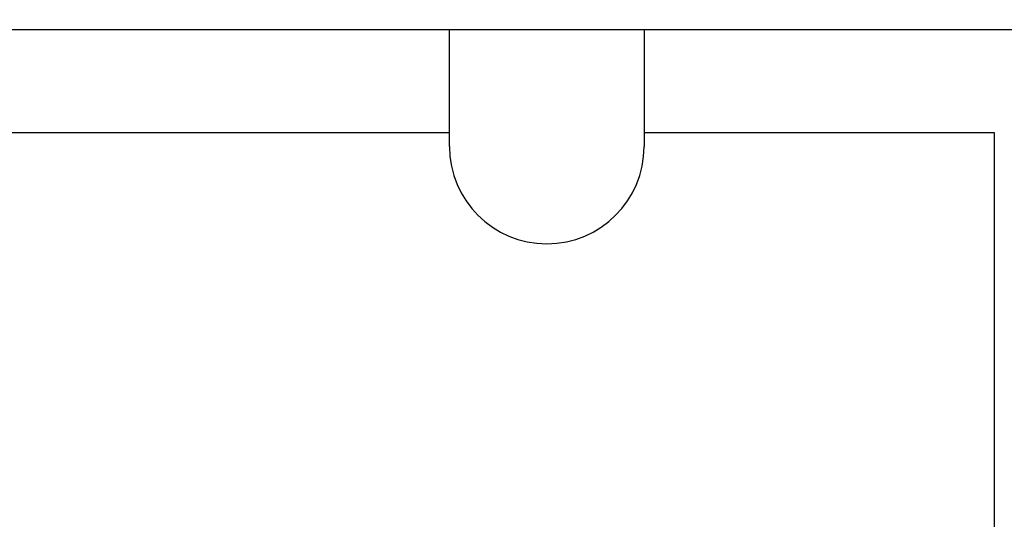
# Model space of a CAD drawing. Units: millimetres. Extents: x 0 to 297, y 4 to 200.
# Drawn here: x 116 to 122, y 88 to 91 of the extents above; entities that cross this region are included whole.
import ezdxf

# ---------------------------------------------------------------- set-up
doc = ezdxf.new("R2010")
doc.units = ezdxf.units.MM
doc.layers.add('ADAMA', color=7, linetype='Continuous')
doc.styles.add('SLDTEXTSTYLE1', font='TXT', dxfattribs={"width": 0.7})
doc.dimstyles.new('SLDDIMSTYLE1', dxfattribs={"dimtxt": 2.645833, "dimasz": 2, "dimexe": 0, "dimexo": 0.0625, "dimgap": 0.661458, "dimtad": 1, "dimdec": 1, "dimlfac": 38, "dimrnd": 1e-09, "dimzin": 12, "dimdsep": 46, "dimtxsty": 'SLDTEXTSTYLE1', "dimsah": 1, "dimcen": 0.09, "dimadec": 0, "dimazin": 3, "dimtfac": 1, "dimtdec": 1, "dimtofl": 0, "dimtmove": 0, "dimatfit": 3, "dimfxl": 0, "dimfrac": 2, "dimtolj": 1, "dimtzin": 12, "dimarcsym": 0})

# ---------------------------------------------------------------- blocks, each defined once
blk = doc.blocks.new('_D_1')
at = {"layer": 'ADAMA', "color": 7}
for p, q in [((32.8557, 101.4501), (24.9028, 101.4501)), ((25.9028, 34.7954), (25.9028, 101.4501)), ((123.5399, 34.7954), (24.9028, 34.7954))]:
    blk.add_line(p, q, dxfattribs=at)
for points in [[(25.9028, 101.4501), (25.4028, 99.4501), (26.4028, 99.4501)], [(25.9028, 34.7954), (26.4028, 36.7954), (25.4028, 36.7954)]]:
    blk.add_solid(points, dxfattribs=at)
at = {"layer": 'ADAMA', "color": 7, "insert": (22.4921, 65.479), "char_height": 2.64583, "attachment_point": 1, "rotation": 90, "style": 'SLDTEXTSTYLE1'}
blk.add_mtext('2550', dxfattribs=at)

msp = doc.modelspace()

# ---------------------------------------------------------------- linework, layer by layer
at = {"color": 7, "linetype": 'Continuous', "lineweight": 25}
for p, q in [((36.382, 91.0783), (123.2241, 91.0783)), ((118.6189, 90.2889), (118.6189, 91.0783)), ((119.9347, 91.0783), (119.9347, 90.2889)), ((118.6189, 90.381), (97.7505, 90.381)), ((122.3031, 90.381), (119.9347, 90.381)), ((122.3031, 51.4467), (122.3031, 90.381))]:
    msp.add_line(p, q, dxfattribs=at)
msp.add_arc((119.2768, 90.2889), 0.6579, 180, 0, dxfattribs=at)

# ---------------------------------------------------------------- dimensions: what is measured, and where the dimension line sits
at = {"layer": 'ADAMA', "color": 7}
dim = msp.add_linear_dim(base=(25.9028, 101.4501), p1=(124.5399, 34.7954), p2=(33.8557, 101.4501), angle=90, text='2550', dimstyle='SLDDIMSTYLE1', dxfattribs=at)
dim.commit()
dim.dimension.update_dxf_attribs({"geometry": '_D_1', "text_midpoint": (25.9028, 69.0558), "dimtype": 160})

doc.saveas('drawing.dxf')
